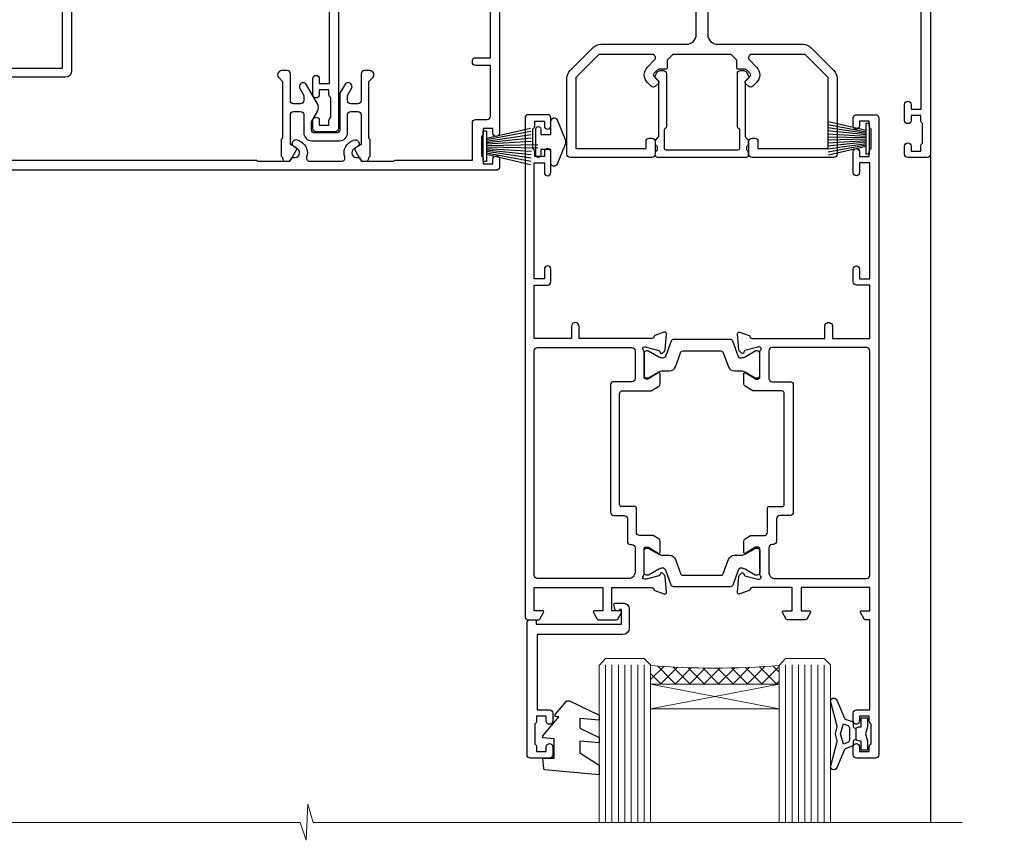
# Model space of a CAD drawing. Units: millimetres. Extents: x 0 to 547192, y -1112 to 730.
# Drawn here: x 2608 to 2761, y 420 to 548 of the extents above; entities that cross this region are included whole.
import ezdxf

# ---------------------------------------------------------------- set-up
doc = ezdxf.new("R2010")
doc.units = ezdxf.units.MM
doc.linetypes.add('Dashed', pattern=[564.4444465637206, 282.2222232818604, -282.2222232818602])
doc.layers.add('Aluminium Systems Ltd Joinery Detail', color=7, linetype='Continuous')

# ---------------------------------------------------------------- blocks, each defined once
blk = doc.blocks.new('U806-22063A')
at = {"flags": 128}
for points in [[(16.49999938831033, 49.50000002597517), (13.49999976888657, 49.50000002597517, 0.414213562373095), (12.99999977387787, 49.00000003098103), (12.99999977387787, 47.75000004247704, 0.9999999999999999), (13.99999976388071, 47.75000004247704), (13.99999976388071, 48.50000003648165), (15.49999974887768, 48.50000003648165), (15.49999974887768, 47.75000004247704, 0.2982166195648223), (15.79999973386302, 47.29174248281925), (15.79999973386302, 44.20825764416077, 0.2982166195651704), (15.49999974887768, 43.75000008447387), (15.49999974887768, 43.00000009048381), (13.99999976388071, 43.00000009048381), (13.99999976388071, 43.75000008447387, 0.9999999999999999), (12.99999977387787, 43.75000008447387), (12.99999977387787, 41.25000010698568, 0.9999999999999999), (13.99999976388071, 41.25000010698568), (13.99999976388071, 42.00000010097574), (15.59999938831615, 42.00000010097574), (15.59999938831615, 28.00000001731678), (14.87734965750141, 28.00000001730223, 0.2679491924258965), (14.70414457673914, 27.90000001732551), (14.12679430755097, 26.90000001732506, 0.5773502691756545), (14.29999938831324, 26.60000001730805), (15.59999938831615, 26.60000001730805), (15.59999938831615, 23.00000001731678), (4.89999938831906, 23.00000001731678), (4.89999938831906, 26.60000001730805), (6.199999388307418, 26.60000001733715, 0.5773502691601357), (6.373204469069691, 26.90000001732506), (5.795854199881518, 27.90000001732597, 0.2679491924030019), (5.622649119119245, 28.00000001730223), (2.777349657510143, 28.00000001731678, 0.2679491923825453), (2.604144576762423, 27.90000001732506), (2.026794307545146, 26.90000001732506, 0.5773502691756545), (2.199999388307418, 26.60000001730805), (3.499999388310329, 26.60000001730805), (3.499999388310329, 23.00000001731678), (2.300053234269484, 23.00000001730223, -0.3596409721374833), (2.005443213362099, 23.24338786686621, 0.2638505493581352), (1.813439300007389, 23.46868328748678), (0.4026060000033738, 23.98218458748306, 0.08748900000064652), (0.3000000000039051, 24.00027678748302, 0.414213999984052), (8.526512829121202e-14, 23.7002767874942, 0.02182000000305302), (0.001141600005297505, 23.67413008748554), (0.2080991999974628, 21.30859388748604, 0.176327000001372), (0.2948255999945957, 21.1226085874805), (0.6585786000069618, 20.75885548748147, 0.1989119999979584), (0.8000000000029956, 20.70027678749466, 0.06554300000344629), (0.8517638000049317, 20.70709168747953, 0.2679490000106116), (0.9931852000009656, 20.84851298747526), (1.038484599994348, 21.01757288748968, -0.267949000006342), (1.179906000004934, 21.15899428748526), (3.161850000005046, 21.69005458748143, -0.06554300000003296), (3.239495700007041, 21.7002767874942), (3.399999999994264, 21.70027678748011, -0.6885010989316588), (3.599999731537622, 21.17667007396767, 0.2134221664275687), (3.499999388310329, 20.95306296934723), (3.499999388324881, 17.00027678748302, -0.4142135623586657), (3.199999388307418, 16.70027678749466), (2.979074200003282, 16.70027678748011, -0.1378519999902183), (2.822791300001057, 16.74419938748179), (1.304188550784687, 17.67099515649898, 0.5854977655648779), (1.000000000000085, 17.50027683326334), (1.000000000014637, 15.97239332769823, 0.2614335027666674), (1.191622898433792, 15.63095668124151), (3.164702712573757, 14.42679588711053, -0.5612253492858629), (3.164702729407594, 13.57320426463093), (1.19162289842015, 12.3690433534066, 0.2614335027767567), (1.000000000000085, 12.02760670693533), (1.000000000014637, 10.49972320137022, 0.5854977655576108), (1.304188550784687, 10.32900487813504), (2.822791300001967, 11.25580064715223, -0.1378520000012855), (2.979074200004192, 11.2997232471389), (3.199999388306509, 11.2997232471389, -0.4142135623881901), (3.499999388310329, 10.99972324715054), (3.499999388324881, 7.046937065286784, 0.2134221664413649), (3.599999731537622, 6.823329960650881, -0.6885010989448479), (3.399999999994264, 6.2997232471389), (3.239495700007041, 6.2997232471389, -0.06554299999822791), (3.161850000004137, 6.309945447152131), (1.179905999990382, 6.84100574713375, -0.267949000006715), (1.038484599994348, 6.982427147144335), (0.9931852000009656, 7.151487047158298, 0.267949000024455), (0.8517638000049317, 7.292908347153571, 0.06554299999908879), (0.8000000000029956, 7.299723247124348, 0.1989119999673064), (0.6585786000069618, 7.24114454715118), (0.2948255999945957, 6.877391447152604, 0.176327000001372), (0.2080991999974628, 6.691406147147063), (0.00114159999074559, 4.325869947147112, 0.02182000000247254), (8.526512829121202e-14, 4.29972324713799, 0.4142139999969272), (0.3000000000039051, 3.999723247150541, 0.0874890000007118), (0.4026060000033738, 4.017815447150497), (1.813439300006479, 4.53131674714632, 0.2638505493500326), (2.005443213362099, 4.756612167765979, -0.3596409721167857), (2.300053234270393, 5.000000017316324), (3.499999388310329, 5.000000017316779), (3.499999388310329, 1.399999999994179), (2.199999388307418, 1.399999999979627, 0.5773502691668245), (2.026794307559697, 1.099999999990814), (2.604144576733319, 0.09999999999126885, 0.2679491924008344), (2.777349657510143, 0), (5.622649119119245, 0, 0.267949192402082), (5.795854199881518, 0.09999999999126885), (6.373204469069691, 1.099999999977172, 0.5773502691753265), (6.199999388307418, 1.399999999993724), (4.89999938831906, 1.399999999994179), (4.89999938831906, 5.000000017316779), (15.59999938831615, 5.000000017316779), (15.59999938831615, 1.40000001732551), (14.29999938831324, 1.400000017310958, 0.57735026921398), (14.12679430755097, 1.100000017307593), (14.70414457675369, 0.1000000173075932, 0.2679491923828907), (14.87734965750141, 1.731677912175655e-08), (16.49999938831033, 1.731677912175655e-08, 0.414213562373095), (16.99999938831033, 0.5000000173167791), (16.99999938831033, 5.00000000865839), (95.50000125599044, 5.000000008657935), (95.50000125599044, 0.5000000173167791, 0.414213562373095), (96.00000125599044, 1.731677912175655e-08), (97.62265098679936, 1.731677912175655e-08, 0.2679491923894978), (97.79585606756163, 0.100000017308048), (98.37320633676435, 1.100000017293496, 0.5773502691941182), (98.2000012560039, 1.400000017310504), (96.90000125599917, 1.40000001732551), (96.90000125599917, 5.000000017316779), (107.6000012559963, 5.000000017316779), (107.6000012559963, 1.400000017310958), (106.3000012559934, 1.40000001732551, 0.5773502691733807), (106.1267961752311, 1.100000017308048), (106.7041464444338, 0.1000000173075932, 0.2679491923828907), (106.8773515251815, 1.731677912175655e-08), (110.5000012559904, 1.731677912175655e-08), (110.9000012559992, 0.4000000173109584), (117.1000012559963, 0.4000000173105036), (117.5000012559904, 1.731632437440567e-08), (119.9000012559992, 1.73017724591773e-08, 0.9999999999999999), (119.9000012559992, 1.200000017313414), (109.0000012559904, 1.200000017313869), (109.0000012559904, 20.50000001730223), (112.1000012559817, 20.50000001731678, 1.000000000014552), (112.1000012559817, 21.50000001731678), (109.0000021274464, 21.50000001731678), (109.0000021274464, 53.00000002597517, 0.414213562373095), (108.5000021274464, 53.50000002597517), (105.5000025080227, 53.50000002597517, 0.414213562373095), (105.000002513014, 53.00000003098103), (105.000002513014, 51.75000004247704, 0.9999999999999999), (106.0000025030168, 51.75000004247704), (106.0000025030168, 52.50000003648165), (107.5000024880138, 52.50000003648165), (107.5000024880283, 51.75000004247704, 0.2982166195675753), (107.8000024730137, 51.29174248280424), (107.8000024730009, 48.20825764416122, 0.2982166195699486), (107.500002488012, 47.75000008447387), (107.5000024880138, 47.00000009046926), (106.0000025030168, 47.00000009046926), (106.0000025030168, 47.75000008447387, 0.9999999999999999), (105.000002513014, 47.75000008447387), (105.000002513014, 45.25000010697113, 0.9999999999999999), (106.0000025030168, 45.25000010697113), (106.0000025030168, 46.00000010097574), (107.6000021274523, 46.00000010097574), (107.6000021274523, 23.30000002599263), (75.90000125597007, 23.30000002599263, -0.414213562373095), (74.40000125597007, 24.80000002599263), (74.40000125597007, 34.4000000259839, -0.414213562373095), (75.90000125597007, 35.9000000259839), (89.21299680613092, 35.9000000259839, 0.1989123672136314), (90.41507833338991, 36.39791849718358), (94.002083356405, 39.98492351557024, 0.1989123675479659), (94.50000182914673, 41.18700504436856), (94.50000182914673, 53.00000002597517, 0.4142135623645707), (94.0000026001654, 53.50000002598972), (81.30000180436772, 53.50000002597517, 0.414213562373095), (80.80000180436772, 53.00000002597517), (80.80000180436772, 51.00000002597517, 0.414213562373095), (81.30000180436772, 50.50000002597517), (81.7000018043619, 50.50000002597517, 0.414213562373095), (82.2000018043619, 51.00000002597517), (82.2000018043619, 52.10000002596644), (93.10000182915255, 52.10000002596644), (93.10000182915255, 41.06274097954156), (89.53726087564436, 37.50000002600427), (81.2242658700271, 37.50000002597517, -0.6681786389394171), (80.8707124804333, 38.35355341756076), (81.98431637885923, 39.4671573097271, 0.4142135625373582), (81.984316380389, 41.87132036490948), (81.41924061992913, 42.43639612790139, 0.4142135630240759), (80.7121338379512, 42.4363961287163), (80.28786976957062, 42.01213206032116, 0.4142135623734089), (80.28786976957062, 41.58786799160544), (80.99436688554133, 40.88137087244786, -0.4142135623818852), (80.99436688554133, 40.45710680373259), (80.42512807023022, 39.8878679916229, -0.1989123673837458), (80.2129960358744, 39.80000002596307), (79.20000180392535, 39.80000002597808, 0.414213562373095), (78.90000180392244, 39.50000002597517), (78.90000180392244, 38.36274172531557), (78.03726010461114, 37.50000002598972), (68.9627424073552, 37.50000002597517), (68.10000070801479, 38.36274172531557), (68.10000070802934, 39.50000002597562, 0.4142135623579999), (67.80000070802643, 39.80000002596307), (66.7870064760792, 39.80000002596353, -0.1989123673838371), (66.57487444172156, 39.88786799162335), (66.00563562641045, 40.45710680373304, -0.4142135623818851), (66.00563562641045, 40.88137087244831), (66.7121327423666, 41.58786799160589, 0.4142135623818852), (66.7121327423666, 42.01213206032116), (66.28786867398603, 42.4363961287163, 0.4142135630120206), (65.58076189202265, 42.43639612791594), (65.01568613003664, 41.87132036339744, 0.4142135625359178), (65.01568613154822, 39.46715731124277), (66.12929003151666, 38.35355341756076, -0.6681786389315466), (65.77573664190831, 37.50000002597517), (57.46274240735519, 37.50000002597517), (53.90000068281378, 41.06274175060389), (53.90000068281378, 52.10000002596644), (64.80000070758987, 52.10000002596644), (64.80000070758987, 51.00000002597517, 0.414213562373095), (65.30000070758987, 50.50000002597517), (65.70000070758405, 50.50000002597517, 0.414213562373095), (66.20000070758405, 51.00000002597517), (66.20000070758405, 53.00000002597517, 0.414213562373095), (65.70000070758405, 53.50000002597517), (53.00000068280505, 53.50000002597517, 0.414213562373095), (52.50000068280505, 53.00000002597517), (52.5000006828196, 41.18700581926078, 0.1989123673808168), (52.99791915479008, 39.98492429123144), (56.58492494805077, 36.3979184979712, 0.198912367380986), (57.78700647606465, 35.9000000259839), (71.10000125598171, 35.90000002599845, -0.414213562373095), (72.60000125598171, 34.40000002599845), (72.60000125598171, 24.80000002599263, -0.414213562373095), (71.10000125598171, 23.30000002599263), (16.99999938831033, 23.30000002597808), (16.99999938831033, 49.00000002597517, 0.414213562373095)], [(82.50000125598322, 6.700000017320758), (82.50000125598322, 8.10000000871494, 0.9999999999999999), (81.50000125598322, 8.10000000871494), (81.50000125598325, 6.700000017320932), (65.5000012559832, 6.700000017323647), (65.50000125598322, 8.10000000871494, 0.9999999999999999), (64.50000125598322, 8.10000000871494), (64.50000125598314, 6.700000017323816), (13.1499993883468, 6.700000017332528), (13.14999938832497, 8.000000017314349, 0.1826758136755606), (12.42499938837736, 9.918169717803679, 1.000000000015604), (11.37499938834534, 8.992156758951737, -0.1826758136757007), (11.74999938833079, 8.000000017335438), (11.74999938833079, 6.500000017320886), (11.50864883509948, 6.500000017320886), (11.21418080285966, 6.850933352650046, -0.3639702342641241), (9.285817973816478, 6.850933352649307), (8.991349941562106, 6.500000017320886), (8.749999388330792, 6.500000017320886), (8.749999388330792, 8.000000017335438, -0.182675813675013), (9.124999388302598, 8.992156758952902, 0.999999999999828), (8.074999388319696, 9.918169717825933, 0.1826758136808565), (7.349999388336613, 8.000000017306334), (7.349999388336613, 6.70000000865231), (4.899999388339523, 6.700000008645038), (4.899999388339523, 21.60000001731215), (107.6000012560167, 21.60000001729753), (107.6000012560167, 6.700000017303353), (105.1500012560124, 6.700000017310629), (105.1500012560051, 8.00000001731425, 0.1826758136755606), (104.4250012560575, 9.918169717803437, 1.000000000015604), (103.3750012560255, 8.99215675895178, -0.1826758136757007), (103.7500012560109, 8.000000017335367), (103.7500012560109, 6.500000017320815), (103.5086507027796, 6.500000017320815), (103.2141826705434, 6.850933352638748, -0.3639702342609615), (101.285819841482, 6.850933352663048), (100.9913518092422, 6.500000017320815), (100.7500012560109, 6.500000017320815), (100.7500012560109, 8.000000017335367, -0.182675813674915), (101.1250012559836, 8.992156758953968, 1.000000000035547), (100.0750012559825, 9.918169717804943, 0.1826758136794498), (99.35000125601672, 8.000000017320815), (99.35000125600945, 6.700000017317905)]]:
    blk.add_lwpolyline(points, format="xyb", close=True, dxfattribs=at)
blk = doc.blocks.new('U814-28CCB-U806')
blk.add_blockref('U806-22063A', (38.00000061168174, 21.49999999134938))
blk = doc.blocks.new('U850-22156')
at = {"flags": 128}
blk.add_lwpolyline([(3.999999614432454, 25.99999992499927), (3.999999614432454, 23.99999991999885, -0.9999999999999999), (2.999999624433258, 23.99999991999885), (2.999999624433258, 25.49999992499928), (1.399999999999636, 25.49999992499928), (1.399999999999636, 7.499999924999277), (2.999999624433258, 7.499999924999277), (2.999999624433258, 8.999999929999708, -0.9999999999999999), (3.999999614432454, 8.999999929999708), (3.999999614432454, 5.749999941500239, -0.9999999999999999), (2.999999624433258, 5.749999941500239), (2.999999624433258, 6.499999935499393), (1.499999639432644, 6.499999935499393), (1.499999639431735, 5.749999941500239, -0.2982166195636523), (1.199999654441854, 5.291742381827892), (1.199999654441285, 2.208257543171233, -0.2982166195632551), (1.499999639432644, 1.749999983499795), (1.499999639432644, 0.999999989499732), (2.999999624433258, 0.999999989499732), (2.999999624433258, 1.749999983499795, -0.9999999999999999), (3.999999614432454, 1.749999983499795), (3.999999614430635, 0.4999999949994465, -0.4142135623722959), (3.499999619432856, -1.061095655785493e-12), (0.5, -1.516009540125651e-13, -0.414213562373095), (0, 0.4999999999998484), (0, 78.00012142787075, -0.4142135623727288), (0.4999999999994316, 78.50012142787075), (2.122649730810735, 78.5001214278728, -0.2679491924308859), (2.295854811567551, 78.4001214278724), (2.873205080757543, 77.40012142787243, -0.5773502691856948), (2.700000000000728, 77.10012142787271), (1.399999999999636, 77.10012142787316), (1.399999999999636, 73.50012142787189), (12.10000000000036, 73.50012142787189), (12.10000000000036, 77.10012142787225), (10.79999999999927, 77.10012142787225, -0.5773502691903475), (10.6267949192428, 77.40012142787243), (11.20414518843245, 78.40012142787153, -0.2679491924308873), (11.37735026918926, 78.50012142787189), (14.22264973080928, 78.50012142787189, -0.2679491924327116), (14.39585481156746, 78.40012142787334), (14.97320508075609, 77.40012142787243, -0.5773502691901389), (14.79999999999927, 77.10012142787203), (13.5, 77.10012142787225), (13.5, 73.50012142787186), (19.69996950054588, 73.50012142787189, 0.3595827876641871), (19.99456784819847, 73.74344856343107, -0.2637954416801235), (20.18656008831022, 73.96868327017008), (21.59739338831059, 74.48218457016635, -0.0874889999991819), (21.69999938831097, 74.50027677016631, -0.4142140000073952), (21.99999938831024, 74.2002767701634, -0.02181999999553878), (21.99885778831231, 74.17413007016883), (21.79190018831105, 71.80859387016979, -0.1763270000050302), (21.70517378831028, 71.62260857016379), (21.34142078831076, 71.25885547016613, -0.1989119999962652), (21.19999938831097, 71.20027677017158, -0.06554299999939285), (21.14823558831085, 71.20709167016328, -0.2679490000021976), (21.00681418830936, 71.34851297016583), (20.96151478831212, 71.51757287016524, 0.2679489999984004), (20.82009338831085, 71.65899427016127), (18.83814938831165, 72.19005457016563, 0.06554300000041619), (18.76050368831056, 72.20027677016431), (18.59999938831061, 72.20027677016431, 0.6885010989247007), (18.39999965677271, 71.67667005665233, -0.2134221664382518), (18.5, 71.45306295202325), (18.49999999999818, 67.50027677016631, 0.414213562372228), (18.79999999999927, 67.20027677016431), (19.02092518830977, 67.20027677016431, 0.1378520000008134), (19.17720808831291, 67.24419937016599), (20.69581083752576, 68.17099513917408, -0.5854977655298983), (20.99999938831024, 68.00027681594663), (20.99999938831024, 66.27239331037443, -0.2614335027624408), (20.80837648988199, 65.93095666391862), (19.93883003524411, 65.40027677016413), (17.79999997358982, 65.40027677016413, 0.414213562373095), (17.29999997358982, 64.90027677016413), (17.29999997359005, 61.09999999133864, -0.4142135623734696), (17.09999997359023, 60.8999999913386), (14.99999999999886, 60.89999999133837, 0.4142135623726997), (14.69999999999891, 60.59999999133841), (14.69999999999982, 43.39999999133837, 0.414213562373095), (15.19999999999982, 42.89999999133837), (19.61066620798124, 42.89999999133837), (20.80837648988017, 42.16904332741691, -0.2614335027659619), (20.99999938831024, 41.82760668096019), (20.99999938831024, 40.2997231753878, -0.5854977655373997), (20.69581083752746, 40.12900485216763), (19.17720808831484, 41.05580062116936, 0.1378520000010645), (19.02092518831159, 41.09972322117104), (18.79999999999927, 41.09972322117104, 0.4142135623730735), (18.5, 40.79972322116813), (18.49999999999818, 36.84693703931119, -0.2134221664344168), (18.39999965676907, 36.62332993469121, 0.6885010989146461), (18.59999938831243, 36.09972322117104), (18.76050368831238, 36.09972322116376, 0.06554300000066483), (18.83814938831165, 36.10994542116972), (20.82009338831267, 36.64100572117317, 0.2679489999967353), (20.96151478831234, 36.7824271211692), (21.00681418831141, 36.95148702116861, -0.2679490000001802), (21.14823558831267, 37.09290832117025, -0.06554299999993284), (21.1999993883129, 37.09972322117013, -0.1989120000026059), (21.34142078831246, 37.04114452116922), (21.70517378831028, 36.67739142117062, -0.1763269999987119), (21.79190018831287, 36.49140612117193), (21.99885778831231, 34.12586992117289, -0.0218200000016677), (21.99999938831206, 34.09972322117104, -0.4142139999975863), (21.69999938831279, 33.79972322116813, -0.08748899999923934), (21.59739338831241, 33.81781542116808), (20.18656008831204, 34.33131672117164, -0.2638505493592657), (19.99455617495391, 34.55661214179857, 0.3596409721369938), (19.69994615404357, 34.79999999134255), (8.39999994717732, 34.79999999133505), (8.399999947177207, 32.89999999133516, -0.9999999999999997), (7.199999947177185, 32.89999999133524), (7.199999947177275, 34.79999999133516), (1.399999999999636, 34.79999999133516), (1.399999999999637, 26.49999992499927), (3.499999614432454, 26.49999992499927, -0.414213562373095)], format="xyb", close=True, dxfattribs=at)
blk.add_lwpolyline([(16.59999999999832, 36.1999999913406, 0.4142135623724291), (17.09999999999786, 36.69999999134037), (17.09999999999991, 40.99999999133805, 0.4142135623732282), (16.59999999999991, 41.49999999133828), (13.79999999999973, 41.49999999133828, -0.414213562373095), (13.29999999999973, 41.99999999133828), (13.29999999999882, 61.79999999133846, -0.414213562373095), (13.79999999999882, 62.29999999133846), (15.39999997358996, 62.29999999133846, 0.414213562373095), (15.89999997358996, 62.79999999133846), (15.89999997358973, 66.30027677016422, -0.4142135623731118), (16.39999997358973, 66.80027677016422), (16.59999999999809, 66.80027677016422, 0.4142135623729618), (17.09999999999809, 67.30027677016399), (17.09999999999968, 71.10012142787134, 0.4142135623732282), (16.09999999999968, 72.10012142787134), (1.899999999999636, 72.10012142787134, 0.414213562373095), (1.399999999999636, 71.60012142787134), (1.399999999999636, 36.6999999913406, 0.414213562373095), (1.899999999999636, 36.1999999913406)], format="xyb", close=True)
blk = doc.blocks.new('U851-22157')
at = {"flags": 128}
blk.add_lwpolyline([(20.59999938831251, 26.49999992499988), (18.49999977387969, 26.49999992499988, 0.414213562373095), (17.99999977387969, 25.99999992499988), (17.99999977387969, 23.99999991999946, 0.9999999999999999), (18.99999976387889, 23.99999991999946), (18.99999976387889, 25.49999992499989), (20.59999938831251, 25.49999992499989), (20.59999938831251, 7.499999924999884), (18.99999976387889, 7.499999924999884), (18.99999976387889, 8.999999930000314, 0.9999999999999999), (17.99999977387969, 8.999999930000314), (17.99999977387969, 5.749999941500846, 0.9999999999999999), (18.99999976387889, 5.749999941500846), (18.99999976387889, 6.4999999355), (20.4999997488795, 6.4999999355), (20.49999974888041, 5.749999941500846, 0.2982166195636278), (20.79999973387029, 5.291742381828499), (20.79999973387075, 2.20825754317184, 0.2982166195632474), (20.4999997488795, 1.749999983500402), (20.4999997488795, 0.9999999895003384), (18.99999976387889, 0.9999999895003384), (18.99999976387889, 1.749999983500402, 0.9999999999999999), (17.99999977387969, 1.749999983500402), (17.99999977388151, 0.4999999950000529, 0.4142135623722959), (18.49999976887929, -4.547473508864641e-13), (21.49999938831215, 4.547473508864641e-13, 0.414213562373095), (21.99999938831215, 0.5000000000004547), (21.99999938831215, 99.5001214365409, 0.414213562373095), (21.49999938831215, 100.0001214365409), (18.49999976887929, 100.0001214365418, 0.4142135623720296), (17.99999977388151, 99.5001214415422), (17.99999977387969, 98.25012145304095, 0.9999999999999999), (18.99999976387889, 98.25012145304095), (18.99999976387889, 99.00012144704101), (20.4999997488795, 99.00012144704101), (20.4999997488795, 98.25012145304095, 0.2982166195635167), (20.79999973387075, 97.79186389337133), (20.79999973387211, 94.70837905471285, 0.2982166195640698), (20.49999974887962, 94.2501214950405), (20.4999997488795, 93.50012150104135), (18.99999976387889, 93.50012150104135), (18.99999976387889, 94.2501214950405, 0.9999999999999999), (17.99999977387969, 94.2501214950405), (17.99999977387969, 93.00012151154147, 0.414213562373095), (18.49999977387969, 92.50012151154147), (20.59999938831251, 92.50012151154147), (20.59999938831251, 78.5001214278725), (19.87734965750141, 78.50012142787341, 0.2679491924308743), (19.7041445767446, 78.40012142787305), (19.1267943075546, 77.40012142787305, 0.5773502691856873), (19.29999938831142, 77.10012142787332), (20.59999938831251, 77.10012142787377), (20.59999938831251, 73.5001214278725), (9.899999388311784, 73.5001214278725), (9.899999388311784, 77.10012142787286), (11.19999938831288, 77.10012142787286, 0.5773502691903127), (11.37320446906935, 77.40012142787305), (10.7958541998797, 78.40012142787214, 0.2679491924308745), (10.62264911912288, 78.5001214278725), (7.777349657502867, 78.5001214278725, 0.2679491924327133), (7.604144576744687, 78.40012142787396), (7.026794307556059, 77.40012142787305, 0.577350269190132), (7.199999388312875, 77.10012142787264), (8.499999388312148, 77.10012142787286), (8.499999388312148, 73.50012142787247), (2.300029887766271, 73.5001214278725, -0.3595827876641989), (2.005431540113563, 73.74344856343168, 0.2637954416801063), (1.813439300001932, 73.96868327017069), (0.4026060000015548, 74.48218457016696, 0.08748899999918816), (0.3000000000011767, 74.50027677016692, 0.4142140000073622), (1.904254531837068e-12, 74.20027677016401, 0.02181999999553745), (0.001141599999840537, 74.17413007016944), (0.2080992000011008, 71.8085938701704, 0.1763270000050242), (0.2948256000018716, 71.6226085701644), (0.6585786000015048, 71.25885547016674, 0.198911999996279), (0.8000000000011767, 71.2002767701722, 0.06554299999936342), (0.8517638000012937, 71.20709167016389, 0.2679490000022111), (0.9931852000027845, 71.34851297016644), (1.038484600000032, 71.51757287016585, -0.267948999998424), (1.179906000001296, 71.65899427016188), (3.161850000000499, 72.19005457016624, -0.06554300000047411), (3.239495700001584, 72.20027677016492), (3.40000000000154, 72.20027677016492, -0.6885010989247007), (3.599999731539441, 71.67667005665294, 0.2134221664382699), (3.499999388312148, 71.45306295202386), (3.499999388313967, 67.50027677016692, -0.4142135623722131), (3.199999388312875, 67.20027677016492), (2.979074200002373, 67.20027677016492, -0.1378520000008577), (2.822791299999238, 67.2441993701666), (1.304188550786392, 68.17099513917469, 0.5854977655299111), (1.000000000001904, 68.00027681594725), (1.000000000001904, 66.27239331037504, 0.2614335027624586), (1.191622898430154, 65.93095666391923), (2.061169353068038, 65.40027677016474), (4.199999414722328, 65.40027677016474, -0.414213562373095), (4.699999414722328, 64.90027677016474), (4.6999994147221, 61.09999999133925, 0.4142135623734696), (4.899999414721918, 60.8999999913392), (6.999999388313284, 60.89999999133897, -0.4142135623726758), (7.299999388313239, 60.59999999133902), (7.29999938831233, 43.39999999133897, -0.414213562373095), (6.79999938831233, 42.89999999133897), (2.389333180330908, 42.89999999133897), (1.191622898431973, 42.16904332741751, 0.2614335027659612), (1.000000000001904, 41.8276066809608), (1.000000000001904, 40.29972317538841, 0.5854977655373762), (1.304188550784687, 40.12900485216824), (2.822791299997419, 41.05580062116996, -0.1378520000010721), (2.979074200000554, 41.09972322117164), (3.199999388312875, 41.09972322117164, -0.4142135623730898), (3.499999388312148, 40.79972322116873), (3.499999388313967, 36.8469370393118, 0.2134221664344178), (3.599999731543079, 36.62332993469181, -0.6885010989145833), (3.399999999999721, 36.09972322117164), (3.239495699999651, 36.09972322116437, -0.0655430000006432), (3.161850000000499, 36.10994542117032), (1.179905999999477, 36.64100572117377, -0.2679489999967078), (1.038484599999805, 36.7824271211698), (0.9931852000007382, 36.95148702116921, 0.2679490000001499), (0.8517637999994747, 37.09290832117085, 0.06554299999995464), (0.7999999999993577, 37.09972322117073, 0.1989120000026539), (0.6585785999996858, 37.04114452116983), (0.2948256000019853, 36.67739142117125, 0.1763269999987301), (0.2080991999992818, 36.49140612117253), (0.001141599999840537, 34.12586992117349, 0.0218200000016698), (8.526512829121202e-14, 34.09972322117164, 0.4142139999975932), (0.2999999999993577, 33.79972322116873, 0.08748899999919549), (0.4026059999997358, 33.81781542116869), (1.813439300000113, 34.33131672117224, 0.2638505493592627), (2.005443213358348, 34.55661214179918, -0.3596409721369566), (2.300053234268574, 34.79999999134316), (13.59999944113483, 34.79999999133565), (13.59999944113494, 32.89999999133576, 0.9999999999999997), (14.79999944113496, 32.89999999133585), (14.79999944113487, 34.79999999133577), (20.59999938831251, 34.79999999133577)], format="xyb", close=True, dxfattribs=at)
blk.add_lwpolyline([(5.39999938831383, 36.1999999913412, -0.4142135623724291), (4.899999388314285, 36.69999999134097), (4.899999388312239, 40.99999999133865, -0.4142135623732282), (5.399999388312239, 41.49999999133888), (8.19999938831242, 41.49999999133888, 0.414213562373095), (8.69999938831242, 41.99999999133888), (8.69999938831333, 61.79999999133906, 0.414213562373095), (8.19999938831333, 62.29999999133906), (6.599999414722191, 62.29999999133906, -0.414213562373095), (6.099999414722191, 62.79999999133906), (6.099999414722419, 66.30027677016483, 0.4142135623731117), (5.599999414722419, 66.80027677016483), (5.399999388314058, 66.80027677016483, -0.4142135623729618), (4.899999388314058, 67.3002767701646), (4.899999388312466, 71.10012142787195, -0.4142135623732282), (5.899999388312466, 72.10012142787195), (20.09999938831251, 72.10012142787195, -0.414213562373095), (20.59999938831251, 71.60012142787195), (20.59999938831251, 36.6999999913412, -0.414213562373095), (20.09999938831251, 36.1999999913412)], format="xyb", close=True)
blk = doc.blocks.new('18CCB')
at = {"color": 2}
blk.add_lwpolyline([(6.053292138554028, 4.194739718998276), (11.94670786144088, 4.194739718998674, -0.3152987888799328), (12.3225849097591, 3.93154777632884), (13.11369893466674, 1.757979856674806, 0.3152987888789069), (14.05339155545262, 1.10000000000076), (15.11243556529844, 1.10000000000184, -0.1316524975871745), (15.71243556529699, 0.9392304845427457), (17.2928203230265, 0.02679491924362409, 0.1316524975858391), (17.39282032302545, 2.213340621892712e-12), (17.59999999999964, 1.815436689867056e-12, 0.414213562373095), (18.00000000000109, 0.4000000000018495), (17.99999999999964, 3.800000000001486, 0.4142135623730949), (17.59999999999964, 4.20000000000112), (17.39282032302545, 4.2000000000022, 0.1316524975858392), (17.2928203230269, 4.173205080759027), (15.71243556529663, 3.260769515461218, -0.1316524975870713), (15.11243556529844, 3.10000000000076), (14.96366135512763, 3.10000000000184, -0.315298788879363), (14.68175356889078, 3.297393957004202), (13.79579403302841, 5.731547776328709, 0.3152987888799328), (13.41991698471357, 5.994739718999368), (4.580083015281346, 5.994739718999368, 0.3152987888782229), (4.204205966967351, 5.73154777632922), (3.366143447624565, 3.428989928338011, -0.3152987888789068), (2.896297137232252, 3.10000000000076), (2.887564434700109, 3.10000000000076, -0.1316524975871745), (2.28756443470101, 3.260769515457808), (0.7071796769716485, 4.173205080757214, 0.1316524975898455), (0.6071796769694657, 4.200000000000387), (0.3999999999989114, 4.200000000001125, 0.414213562373095), (-1.094235813070554e-12, 3.800000000001489), (1.094235813070554e-12, 0.4000000000000341, 0.414213562373095), (0.3999999999989114, 0), (0.6071796769694657, 3.979039320256561e-13, 0.1316524975898455), (0.7071796769711369, 0.02679491924519084), (2.287564434701564, 0.9392304845427457, -0.1316524975869816), (2.887564434700109, 1.100000000000021), (3.946608444545929, 1.10000000000076, 0.3152987888789068), (4.886301065331806, 1.757979856674806), (5.677415090243088, 3.93154777632884, -0.3152987888782229)], format="xyb", close=True, dxfattribs=at)
blk = doc.blocks.new('U850-18CCB-U851')
blk.add_blockref('18CCB', (18.49999999999909, 67.37666986109463))
at = {"xscale": -1, "rotation": 180}
blk.add_blockref('18CCB', (18.49999999999909, 40.92333013024103), dxfattribs=at)
at = {"layer": 'Aluminium Systems Ltd Joinery Detail'}
for name, p in [('U851-22157', (33.00000061168657, 9.094947017729282e-13)), ('U850-22156', (0, 6.252776074688882e-13))]:
    blk.add_blockref(name, p, dxfattribs=at)
blk = doc.blocks.new('DY702')
blk.add_lwpolyline([(0.7999996294311131, -1.150000000023283), (2.349999629419472, -1.150000000023283), (2.349999629434024, -3.25, 0.8212628303019986), (3.31220597463107, -3.440696865378413), (4.57441174925043, -0.3813937307568267, 0.1981870794302513), (4.57441174925043, 0.381393730698619), (3.31220597463107, 3.440696865378413, 0.8212628303020276), (2.349999629434024, 3.25), (2.349999629434024, 1.149999999994179), (0.7999996294311131, 1.149999999994179), (0.7999996294311131, 1.999455498240422, 1.000680825355907), (-7.275957614183426e-12, 1.999999972991645), (7.275957614183426e-12, -1.999999972991645, 1.000680825355912), (0.7999996294311131, -1.999455498240422)], format="xyb", close=True)
blk = doc.blocks.new('DY707')
blk.add_lwpolyline([(6.230331560541146, 6.350000001460998, -0.2679491924318749), (6.23033155882402, 5.150000001449357), (4.527148243959147, 2.199999965407173, -1.000000000013534), (3.487917759414614, 2.79999996538389), (4.099390559337536, 3.859101922338581), (4.099390559337536, 4.649999997549443, 0.414213562373095), (3.599390559337536, 5.149999997549443), (2.499390334708352, 5.149999997549443, 0.414213562373095), (1.999390334708352, 4.649999997549443), (1.999390334708352, 0.4999999999999858, -0.414213562373095), (1.499390334708352, -1.4210854715202e-14), (0.6692388152030446, -1.4210854715202e-14, -0.1989123673648546), (0.3156854246360865, 0.1464466094039238), (0.1464466103959978, 0.3156854236149087, -0.4142135625343334), (0.1464466086061122, 1.022792204981656), (0.7993903347112621, 1.675735931319636), (0.7993903347112621, 10.50000000002909), (0.599390334277615, 10.70000000044818), (0.5993903342630631, 13.29999999955179), (0.7993903347112621, 13.50000000002909), (0.7993903347112621, 13.59999997404519, -0.414213562373095), (1.299390334711262, 14.09999997404519), (1.644689796334916, 14.09999997404519, -0.2679491924308307), (2.077702498226046, 13.84999997404519), (2.972595415473535, 12.29999997402773, -0.414213562369195), (2.899390334717083, 12.02679489328874), (1.999390334708352, 11.50717965100192), (1.999390334708352, 6.849999997561085, 0.414213562373095), (2.499390334708352, 6.349999997561085), (3.599390559337536, 6.349999997561085, 0.414213562373095), (4.099390559337536, 6.849999997561085), (4.099390559337536, 9.699999982694848, -0.4142135623775348), (5.299390559334626, 10.89999998273559), (9.69939197700549, 10.89999998270649, -0.4142135623713192), (10.89939197700258, 9.699999982694848), (10.89939197700258, 6.849999997561085, 0.414213562373095), (11.39939197700258, 6.349999997561085), (12.49939220163176, 6.349999997561085, 0.414213562373095), (12.99939220163176, 6.849999997561085), (12.99939220163176, 11.50717965100192), (12.09939220162303, 12.02679489328874, -0.4142135623638671), (12.02618712085203, 12.29999997402773), (12.92108003811407, 13.84999997404519, -0.2679491924308307), (13.3540927400052, 14.09999997404519), (13.69939220162885, 14.09999997404519, -0.414213562373095), (14.19939220162885, 13.59999997404519), (14.19939220162885, 13.50000000002909), (14.3993922020625, 13.29999999955179), (14.3993922020625, 10.70000000044818), (14.19939220162885, 10.50000000002909), (14.19939220162885, 1.675735931319636), (14.852335927734, 1.022792204981656, -0.4142135625328265), (14.85233592595867, 0.3156854235858049), (14.68309711170403, 0.1464466094039238, -0.1989123673656381), (14.32954372113707, -1.4210854715202e-14), (13.49939220163176, -1.4210854715202e-14, -0.414213562373095), (12.99939220163176, 0.4999999999999858), (12.99939220163176, 4.649999997549443, 0.414213562373095), (12.49939220163176, 5.149999997549443), (11.39939197700258, 5.149999997549443, 0.414213562373095), (10.89939197700258, 4.649999997549443), (10.89939197700258, 3.859101922338581), (11.5108647769255, 2.79999996538389, -1.000000000013534), (10.47163429236642, 2.199999965407173), (9.766378371091179, 3.42153905346639, -0.1316524975841048), (9.69939107299686, 3.67153905346639), (9.699391072982309, 9.199999982694848, 0.414213562373095), (9.199391072982309, 9.699999982694848), (5.799391463357807, 9.699999982694848, 0.414213562373095), (5.299391463357807, 9.199999982694848), (5.299391463357807, 7.962435548513881)], format="xyb", close=True)
blk = doc.blocks.new('U714-21869')
at = {"ltscale": 0.2, "flags": 128}
blk.add_lwpolyline([(2.655630794533266, 0.7329628580205707, 0.9999999999999857), (3.52165619861384, 0.2329628585444397), (3.854700525252468, 0.8098125439442327, 0.267949192116911), (3.854700525252468, 2.00981254270441), (3.104018677198241, 3.310031655915324, 0.2679491925882781), (2.237993273117667, 3.810031656439193), (1.39999998651669, 3.810031656439193), (1.39999998651669, 14.44649727035862), (12.09999998652833, 14.44649727035862), (12.09999998652833, 3.810031656439193), (11.26200669992735, 3.810031656439193, 0.2679491925882782), (10.39598129584678, 3.310031655915324), (9.645299447792553, 2.00981254270441, 0.26794919211686), (9.645299447792553, 0.8098125439442327), (9.978343774431181, 0.2329628585444397, 0.9999999999999999), (10.84436917851176, 0.7329628580205707), (10.51132485193133, 1.309812553635808, -0.2679491921166763), (10.51132485187313, 1.509812553531034), (11.26200669992735, 2.810031656439193), (12.99999998652251, 2.810031656439193, 0.4142135623725622), (13.49999998652251, 3.310031673785076), (13.49999998652251, 14.84649727036735, 0.414213562373095), (12.49999998652251, 15.84649727036735), (1.39999998651669, 15.84649727036735), (1.39999998651669, 28.71003168243766), (42.15113112718004, 28.71003168243766, 0.198912367379658), (42.29255248341846, 28.76861032619632), (42.43397383965689, 28.91003168243475), (47.43397383965689, 28.91003168243475), (47.7338499337105, 28.39063105153178, 0.3533664767690829), (47.9683496059782, 28.30025517856262, -0.8991943913016395), (48.57320432419996, 26.93682660165501), (48.09999924344206, 26.66362152094513, 1), (48.6999992434406, 25.62439103637149), (49.17320432419851, 25.89759611713959, 0.3622191501811774), (50.03469714941943, 28.24193249308297, -0.5186022628107225), (50.50559274563179, 28.91003168243475), (55.4944076081641, 28.91003168243475, -0.5186022628107104), (55.96530320437645, 28.24193249308297, 0.362219150181175), (56.82679602959738, 25.89759611713959), (57.30000111035528, 25.62439103637149, 0.9999999999999999), (57.90000111035383, 26.66362152094513), (57.42679602959592, 26.93682660165501, -0.8991943913019539), (58.03165074782495, 28.30025517856262, 0.3533664767691714), (58.26615042008538, 28.39063105153178), (58.566026514139, 28.91003168243475), (58.566026514139, 28.91003168243475), (63.566026514139, 28.91003168243475), (63.70744787037742, 28.76861032619632, 0.1989123673796582), (63.84886922661585, 28.71003168243766), (75.79999998652542, 28.71003168243766), (75.79999998652542, 22.91003174694339, 0.414213562373095), (76.29999998652542, 22.41003174694339), (78.10000049997083, 22.41003174694339, -0.414213562373095), (78.60000049997083, 21.91003174694339), (78.60000049997083, 14.01003166512378), (76.29999998652542, 14.01003166512378, 0.414213562373095), (75.79999998652542, 13.51003166512378), (75.79999998652542, 13.31003166511213, 0.414213562373095), (76.29999998652542, 12.81003166511213), (78.60000049997083, 12.81003166511213), (78.60000049997083, 3.310031665112135, 0.414213562373095), (79.10000049997083, 2.810031665112135), (79.50000049997229, 2.810031665112135, 0.414213562373095), (80.00000049997229, 3.310031665112135), (80.00000049997229, 24.56003174095673, 0.9999999999999999), (79.00000050996945, 24.56003174095673), (79.00000050996945, 23.81003174695212), (77.50000052497248, 23.81003174695212), (77.50000052497248, 24.56003174095673, 0.2982166195644725), (77.20000053997987, 25.01828930058542), (77.20000053997987, 28.1017741392439, 0.2982166195639863), (77.50000052497248, 28.5600316989308), (77.50000052497248, 29.31003169293541), (79.00000050996945, 29.31003169293541), (79.00000050996945, 28.5600316989308, 0.9999999999999999), (80.00000049997229, 28.5600316989308), (80.00000049997229, 29.81003168743479, 0.414213562373095), (79.50000050497087, 30.31003168245803), (0.4999999865225107, 30.31003168245803, 0.414213562373095), (-1.347748934676929e-08, 29.81003168245803), (-1.347748934676929e-08, 3.310031673785076, 0.4142135623725622), (0.4999999865225107, 2.810031656439193), (2.237993273117667, 2.810031656439193), (2.988675121171894, 1.509812553531034, -0.2679491921166762), (2.988675121113687, 1.309812553635808)], format="xyb", close=True, dxfattribs=at)
blk = doc.blocks.new('PBF48750-2B')
for p, q in [((-0.113636363636374, 0.5), (-0.278383798196927, 8.498303462785444)), ((0.113636363636374, 0.5), (0.278383798196927, 8.498303462785444)), ((-1.250000000000028, 0.5000000000001634), (-2.822276449314955, 7.321139697069093)), ((-1.022727272727309, 0.5000000000001634), (-2.31278841266365, 7.38009754692682)), ((-0.795454545454561, 0.5000000000001634), (-1.801111971348348, 7.42738429291655)), ((-0.5681818181818699, 0.5000000000001634), (-1.287729575692595, 7.462919719820384)), ((-0.3409090909091503, 0.5000000000004192), (-0.7731265699279675, 7.486643546856854)), ((0.3409090909091503, 0.5000000000004192), (0.7731265699279675, 7.486643546856854)), ((0.5681818181818699, 0.5000000000001634), (1.287729575692595, 7.462919719820384)), ((0.795454545454561, 0.5000000000001634), (1.801111971348348, 7.42738429291655)), ((1.022727272727309, 0.5000000000001634), (2.31278841266365, 7.38009754692682)), ((1.250000000000028, 0.5000000000001634), (2.822276449314955, 7.321139697069093))]:
    blk.add_line(p, q)
blk.add_lwpolyline([(-2.400000000000006, 0), (2.400000000000006, 0), (2.400000000000006, 0.5), (-2.400000000000006, 0.5)], close=True)
blk = doc.blocks.new('SH100BX')
blk.add_blockref('PBF48750-2B', (0, 0))
blk = doc.blocks.new('PB48650-3B')
for p, q in [((-1.250000000000028, 0.5000000000001634), (-2.597665527984262, 6.346691168916394)), ((-1.022727272727309, 0.5000000000001634), (-2.12849396410131, 6.397226468794443)), ((-0.7954545454545752, 0.5000000000001634), (-1.657446624792101, 6.437757965357065)), ((-0.5681818181818699, 0.5000000000001634), (-1.184937038905346, 6.468216902703205)), ((-0.3409090909091645, 0.5000000000004192), (-0.71138121578241, 6.488551611591646)), ((-0.1136363636363598, 0.5), (-0.2371969395567817, 6.498727597089086)), ((0.1136363636363598, 0.5), (0.2371969395567817, 6.498727597089086)), ((0.3409090909091645, 0.5000000000004192), (0.71138121578241, 6.488551611591646)), ((0.5681818181818699, 0.5000000000001634), (1.184937038905346, 6.468216902703205)), ((0.7954545454545752, 0.5000000000001634), (1.657446624792101, 6.437757965357065)), ((1.022727272727309, 0.5000000000001634), (2.12849396410131, 6.397226468794443)), ((1.250000000000028, 0.5000000000001634), (2.597665527984262, 6.346691168916394))]:
    blk.add_line(p, q)
blk.add_lwpolyline([(-2.400000000000006, 0), (2.400000000000006, 0), (2.400000000000006, 0.5), (-2.400000000000006, 0.5)], close=True)
blk = doc.blocks.new('SH274B')
blk.add_blockref('PB48650-3B', (0, 0))
blk = doc.blocks.new('U679-21500')
blk.add_lwpolyline([(14.49743404991261, 12.70142814231099, -0.198912367380443), (14.40956608427462, 12.48929610795335), (14.28530201556225, 12.36503203922643, 0.198912367367955), (14.19743404991698, 12.1529000048979), (14.19743404991698, 12.00142814229935, 0.198912367380765), (14.28530201556225, 11.78929610794171), (14.40956608427462, 11.6650320392439, -0.198912367380443), (14.49743404991261, 11.45290000488626), (14.49743404991261, 10.90142814229353, -0.1989123673718746), (14.40956608427462, 10.68929610796499), (14.08530201533051, 10.36503203901532, 0.1989123673775076), (13.99743404968842, 10.15290000466121), (13.9974340496866, 1.675736579534487), (14.50956608403988, 1.163604545172461, -0.3394542588646504), (14.55724167082019, 0.8014725108142784), (14.23884899172629, 0.2500002138647233, -0.2679491924313273), (13.80583628983379, 2.138647232641233e-07), (13.29743404968224, 2.138649506377988e-07, -0.414213562373095), (12.79743404968406, 0.5000002138649506), (12.79743404968406, 8.701558234483969, -0.3178372451977456), (12.99743404968615, 8.98440094695934, 0.3178372451978349), (13.1974340496887, 9.267243659434712), (13.19743404968824, 12.00000021383528, 0.4142135623720961), (12.89743404968897, 12.30000021383523), (1.697434050132074, 12.30000021386593, 0.414213562373872), (1.397434050130983, 12.00000021386597), (1.397434050130528, 9.267243659434712, 0.3178372451978637), (1.597434050133074, 8.984400946959454, -0.3178372451981334), (1.797434050135166, 8.701558234483969), (1.797434050135621, 0.5000002138649506, -0.414213562373095), (1.297434050133347, 2.138649506377988e-07), (0.7890318099817932, 2.138647232641233e-07, -0.2679491924312725), (0.3560191080892992, 0.2500002138647233), (0.03762642899539514, 0.8014725108143921, -0.3394542588645673), (0.08530201577571006, 1.163604545172461), (0.5974340501312554, 1.67573657953676), (0.5974340501308006, 10.15290000466121, 0.1989123673775076), (0.5095660844887107, 10.36503203901532), (0.1853020155446075, 10.68929610796499, -0.1989123673718748), (0.0974340499066102, 10.90142814229353), (0.0974340499066102, 11.45290000488626, -0.1989123673804433), (0.1853020155446075, 11.6650320392439), (0.3095660842569714, 11.78929610794171, 0.1989123673807651), (0.3974340499022446, 12.00142814229935), (0.3974340499022446, 12.1529000048979, 0.1989123673682841), (0.3095660842569714, 12.36503203922643), (0.1853020155446075, 12.48929610795335, -0.198912367380443), (0.0974340499066102, 12.70142814231099), (0.09743404990706495, 13.20000021387659, -0.414213562372762), (0.3974340499072468, 13.50000021387632), (14.19743404991152, 13.50000021387632, -0.414213562372762), (14.4974340499117, 13.20000021387659)], format="xyb", close=True)
blk = doc.blocks.new('U044-22171')
blk.add_lwpolyline([(14.20000000000073, 1.20000000002355), (13.91435935394975, 1.20000000002355, 0.3394542588632565), (13.72117418869175, 1.051763809044218), (13.50681483474, 0.2517638090205594, 0.4931454260315019), (13.69999999999754, 0), (14.89999999999782, 0, 0.414213562373095), (15.89999999999873, 1.000000000000142), (15.89999999999782, 3.89999999128284, 0.414213562373095), (14.89999999999782, 4.89999999128284), (1.60000000000673, 4.899999991282783), (1.600000000007185, 16.60000008369181), (3.49999961444064, 16.60000008369227, 0.414213562373095), (3.99999961444064, 17.10000008369227), (3.99999961444064, 18.35000006719039, 0.9999999999995451), (2.999999624439624, 18.35000006718994), (2.999999624440534, 17.6000000731926), (1.49999963943992, 17.6000000731926), (1.499999639438101, 18.35000006718994, 0.2982166195657725), (1.199999654447765, 18.80825762686229), (1.199999654448675, 21.89174246552031, 0.2982166195637685), (1.49999963943992, 22.35000002519311), (1.499999639439466, 23.10000001919045), (2.999999624440079, 23.10000001919045), (2.999999624440079, 22.35000002519311, 1.000000000000455), (3.999999614439275, 22.35000002519357), (3.999999614439275, 23.60000001369028, 0.414213562373095), (3.499999619439677, 24.10000000869169), (0.4999999999995453, 24.10000000869078, 0.4142135623733614), (0, 23.60000000869078), (0, 3.100000000021481, 0.4142135623730286), (0.5000000000004547, 2.6000000000233), (1.200000000000728, 2.6000000000233, 0.4142135623716798), (1.400000000001455, 2.800000000022209), (1.400000000001, 3.300000000022663), (14.70000000000073, 3.299999993632184), (14.70000000000027, 1.000000000000028), (14.40000000000055, 0.9999999999999716, 0.414213562373095)], format="xyb", close=True)
blk = doc.blocks.new('DY223-Comp')
blk.add_line((-1.819871826604867, -0.884747503296694), (-1.819871826604867, 0.8847475032971488))
for points in [[(0, -2.5), (0, -1.125), (-0.301442841484004, 0), (0, 1.125), (0, 2.5), (-1, 2.5), (-0.9999999999999906, 1.118033988750079, 0.1967591516080194), (-1.819871826605092, 0.8847475032971378), (-2.101763809019985, 0.9602802323379365, -0.3394542588633412), (-2.249999999999091, 1.153465397595937), (-2.249999999998863, 1.734958492358146, 0.3152987888789749), (-2.381595971334027, 1.922897016514976), (-3.468623724939083, 2.318542762649284, -0.2078475610697982), (-3.584274870317019, 2.428227258744413), (-4.789862064890833, 5.263794531341559, 0.91678062817333), (-5.737008675664366, 4.954922762953405), (-4.724449986611602, 1.199486151811927, -0.1320499563316885), (-4.724368861091989, 1.095656712749248), (-5.004079121605855, 0.05176380858210994, 0.1316524975874523), (-5.004079121606761, -0.0517638094584101), (-4.724368861080465, -1.095656712608425, -0.1320499563964578), (-4.724449986586897, -1.199486151720299), (-5.737008675664366, -4.954922762953404, 0.9167806281733297), (-4.789862064890833, -5.26379453134156), (-3.584274870317019, -2.428227258744413, -0.2078475610697981), (-3.468623724939274, -2.318542762648217), (-2.381595971334019, -1.92289701651498, 0.3152987888790297), (-2.249999999998863, -1.734958492357691), (-2.24999999999998, -1.153465397595039, -0.3394542588634037), (-2.101763809019531, -0.9602802323370271), (-1.819871826605535, -0.884747503297147, 0.1967591516081227), (-1.000000000000001, -1.11803398874963), (-1.000000000000001, -2.5)], [(-3.083063769274332, 1.326868197281101), (-3.767449868966196, 1.575964366314992), (-4.189728248102341, -3.60727447912268e-10), (-3.767449868750646, -1.575964366235382), (-3.083063769274702, -1.326868197280788, 0.3152987888790571), (-2.819871826604843, -0.9509911489663807), (-2.819871826604867, 0.9509911489668355, 0.3152987888788039)]]:
    blk.add_lwpolyline(points, format="xyb", close=True)
blk = doc.blocks.new('DY470')
blk.add_lwpolyline([(5.750000019156957, 8.125391938145093), (8.75000001915696, 9.999999993873065), (8.75000001915696, 11.49999999387307), (0.3278039490302049, 10.7631533157444, 0.3639702342661999), (0.1459961579613847, 10.58134552467558), (1.915696401511013e-08, 8.912602022139758), (1.750000019156953, 8.912602022139755), (1.750000019156964, 5.912602022139762), (1.915696756782381e-08, 5.759496860969403), (1.915696756782381e-08, 5.459496860969391), (2.488722105443436, 2.493553373668941), (1.950000019156963, 2.446421298327838), (1.950000019156963, 2.146421298327837), (3.751061344076014, -6.12693185075841e-09), (4.154563361906835, -6.12693185075841e-09), (8.75000001915696, 2.241344210304117), (8.750000019156946, 3.041344210304118), (5.75000001915696, 2.778878219726348), (5.75000001915695, 4.261824901123624), (8.750000019156946, 5.725022666821207), (8.750000019156946, 6.525022666821215), (5.75000001915696, 6.262556676243449)], format="xyb", close=True)
blk = doc.blocks.new('TL55 Sliding Window Head')
at = {"layer": 'Aluminium Systems Ltd Joinery Detail', "lineweight": 5}
h = blk.add_hatch(dxfattribs=at)
h.set_pattern_fill('NET', color=256, scale=0.5, angle=-45.00000000000003)
h.set_pattern_definition([(314.9999999999999, (-1769.813232788544, -721.878873534032), (1.122532015133645, 1.122532015133644), []), (44.99999999999994, (-1769.813232788544, -721.878873534032), (-1.122532015133644, 1.122532015133645), [])])
edge = h.paths.add_edge_path()
edge.add_line((-21.41007583761518, -133.6641869176239), (-21.41007583761666, -133.5726048479559))
edge.add_arc((-10.80281722510483, -128.6641869176672), 11.6878784153107, 204.8319352713111, 205.3276199952145)
edge.add_line((-21.36721507124446, -133.6641869176239), (-21.41007583761518, -133.6641869176239))
edge = h.paths.add_edge_path()
edge.add_arc((-33.53295887926902, -5.472450659966057), 126.1775074702894, 265.46892379202086, 274.5582707244274, ccw=False)
edge.add_line((-43.50095601798512, -131.2556070222449), (-43.50095601800149, -134.1585764242374))
edge.add_line((-43.50095601800149, -134.1585764242374), (-23.50526192174175, -134.1585764242374))
edge.add_line((-23.50526192174163, -134.1585764242374), (-23.50526192174254, -131.2508617055146))
at = {"layer": 'Aluminium Systems Ltd Joinery Detail', "linetype": 'Dashed'}
blk.add_line((8.714559953659773e-07, -40.65946315133885, 1.000000000000011), (8.714559953659773e-07, -155.6672666583885, 1.00000000000001), dxfattribs=at)
at = {"layer": 'Aluminium Systems Ltd Joinery Detail', "lineweight": 5, "ltscale": 3}
for p, q in [((-50.5009560179933, -131.1585060459282, 1.000000000000011), (-50.5009560179933, -155.6672666583885, 1.00000000000001)), ((-49.5009560179933, -131.1585060459282, 1.000000000000011), (-49.5009560179933, -155.6672666583885, 1.00000000000001)), ((-48.5009560179933, -131.1585060459282, 1.000000000000011), (-48.5009560179933, -155.6672666583885, 1.00000000000001)), ((-47.5009560179933, -131.1585060459282, 1.000000000000011), (-47.5009560179933, -155.6672666583885, 1.00000000000001)), ((-46.5009560179933, -131.1585060459282, 1.000000000000011), (-46.5009560179933, -155.6672666583885, 1.00000000000001)), ((-45.5009560179933, -131.1585060459282, 1.000000000000011), (-45.5009560179933, -155.6672666583885, 1.00000000000001)), ((-44.5009560179933, -131.1585060459282, 1.000000000000011), (-44.5009560179933, -155.6672666583885, 1.00000000000001)), ((-22.50526192174209, -131.1585060459389, 1.000000000000011), (-22.50526192174209, -155.6672666583885, 1.00000000000001)), ((-21.50526192174209, -131.1585060459389, 1.000000000000011), (-21.50526192174209, -155.6672666583885, 1.00000000000001)), ((-20.50526192174209, -131.1585060459389, 1.000000000000011), (-20.50526192174209, -155.6672666583885, 1.00000000000001)), ((-19.50526192174209, -131.1585060459389, 1.000000000000011), (-19.50526192174209, -155.6672666583885, 1.00000000000001)), ((-18.50526192174209, -131.1585060459389, 1.000000000000011), (-18.50526192174209, -155.6672666583885, 1.00000000000001)), ((-17.50526192174209, -131.1585060459389, 1.000000000000011), (-17.50526192174209, -155.6672666583885, 1.00000000000001)), ((-16.50526192174209, -131.1585060459389, 1.000000000000011), (-16.50526192174209, -155.6672666583885, 1.00000000000001))]:
    blk.add_line(p, q, dxfattribs=at)
at = {"layer": 'Aluminium Systems Ltd Joinery Detail', "lineweight": 5}
for p, q in [((-23.50095601800058, -138.0299173993991, 1.000000000000011), (-43.50095601800058, -134.1585764242374, 1.000000000000011)), ((-23.50095601800047, -134.1585764242374, 1.000000000000011), (-43.50095601800058, -138.0299173993991, 1.000000000000011))]:
    blk.add_line(p, q, dxfattribs=at)
at = {"layer": 'Aluminium Systems Ltd Joinery Detail', "lineweight": 5, "elevation": 1.000000000000011}
for points in [[(-51.5009560179933, -155.6672666583885), (-51.5009560179933, -131.2519700913389), (-50.49787993339851, -130.1585060459282), (-44.50101767006709, -130.1585060459282), (-43.5009560179933, -131.1585060459282), (-43.5009560179933, -155.6672666583885)], [(-23.50526192174209, -155.6672666583885), (-23.50526192174209, -131.2519700913496), (-22.50218583714729, -130.1585060459389), (-16.50532357381587, -130.1585060459389), (-15.50526192174209, -131.1585060459389), (-15.50526192174209, -155.6672666583885)]]:
    blk.add_lwpolyline(points, dxfattribs=at)
blk.add_lwpolyline([(-23.50095601800047, -134.1585764242374), (-43.50095601800058, -134.1585764242374), (-43.50095601800058, -138.0299173993991), (-23.50095601800058, -138.0299173993991)], close=True, dxfattribs=at)
at = {"layer": 'Aluminium Systems Ltd Joinery Detail', "elevation": 1.000000000000011}
blk.add_lwpolyline([(-10.39208286650546, -144.6585060651071), (-9.505261946749442, -144.6585060651071), (-9.505261946749556, -143.9737787088761)], dxfattribs=at)
at = {"layer": 'Aluminium Systems Ltd Joinery Detail', "linetype": 'Continuous', "lineweight": 5, "elevation": 1.000000000000011}
blk.add_lwpolyline([(4.932012198775737, -155.6672666583885), (-95.93180691712723, -155.6672666583885), (-96.79531224774064, -152.8046720435026), (-97.04531224774064, -158.4431014641317), (-97.94981031779344, -155.6672666583885), (-154.9609794315738, -155.6672666583884)], dxfattribs=at)
at = {"layer": 'Aluminium Systems Ltd Joinery Detail', "lineweight": 5}
blk.add_arc((-33.51952352465992, -15.81937171016023, 1.000000000000011), 115.866964306679, 265.0580937755041, 274.9603381247062, dxfattribs=at)
at = {"layer": 'Aluminium Systems Ltd Joinery Detail', "extrusion": (0, 0, -1), "zscale": -1}
for name, p, rotation in [('U814-28CCB-U806', (147.0000018676747, 22.70000000866332, -1.000000000000011), 180), ('U714-21869', (147.0000018541982, -23.98996698014855, -1.000000000000011), 180), ('DY707', (101.4993929455627, -38.79999867986828, -1.000000000000011), 180), ('U850-18CCB-U851', (63.00526230731566, -45.65838461806516, -1.000000000000011), 180), ('DY702', (61.35000001500521, -49.90395337490293, -1.000000000000011), 180), ('SH274B', (9.499999639436737, -49.36940037576107, -1.000000000000011), 270), ('SH100BX', (69.5000013292256, -50.54999870006316, -1.000000000000011), 90), ('U044-22171', (62.70526153618766, -121.5585060459163, -1.000000000000011), 180), ('DY470', (60.25526175001869, -136.7459040324683, -1.000000000000011), 180), ('DY223-Comp', (9.755589887066776, -141.9085060921071, -1.000000000000011), 180)]:
    blk.add_blockref(name, p, dxfattribs=dict(at, rotation=rotation))
at = {"layer": 'Aluminium Systems Ltd Joinery Detail', "rotation": 180}
blk.add_blockref('U679-21500', (-28.20800468083053, -38.79999979479942, 1.000000000000011), dxfattribs=at)

msp = doc.modelspace()

# ---------------------------------------------------------------- block references
at = {"layer": 'Aluminium Systems Ltd Joinery Detail', "color": 6}
msp.add_blockref('TL55 Sliding Window Head', (2749.860344333427, 578.5425743624291, -1.000000000000011), dxfattribs=at)

doc.saveas('drawing.dxf')
